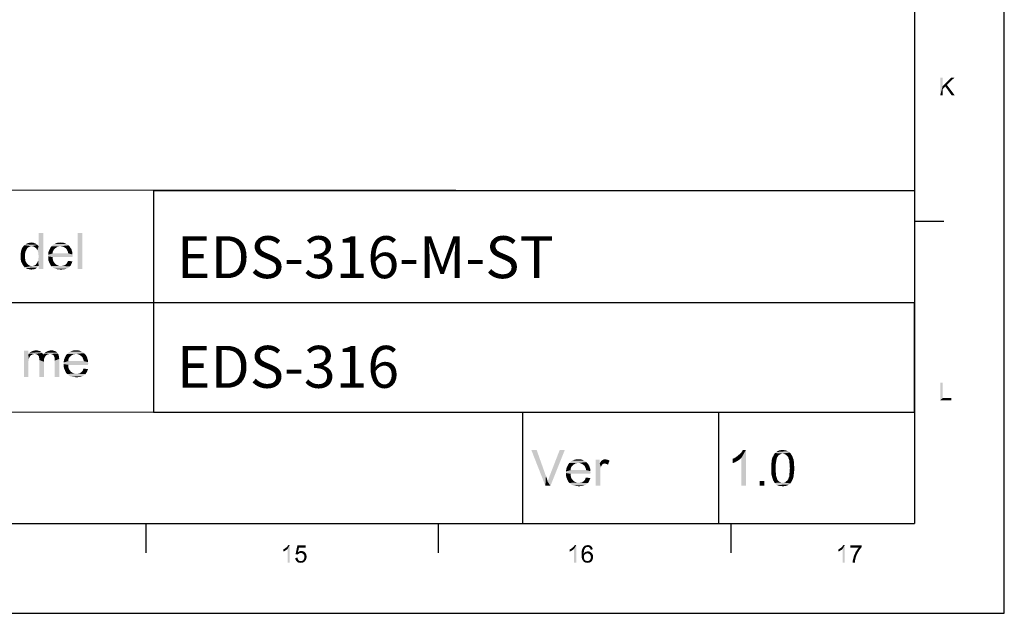
# Model space of a CAD drawing. Units: millimetres. Extents: x 0 to 830, y 0 to 594.
# Drawn here: x 666 to 830, y 14 to 113 of the extents above; entities that cross this region are included whole.
import ezdxf

# ---------------------------------------------------------------- set-up
doc = ezdxf.new("R2010")
doc.units = ezdxf.units.MM
doc.header["$LTSCALE"] = 46.255
doc.layers.get('0').update_dxf_attribs({"linetype": 'CONTINUOUS'})
doc.layers.add('DRW0001_DXF_FORMAT', color=7, linetype='CONTINUOUS')
doc.styles.add('TEXTSTYLE_1', font='gdt', dxfattribs={"width": 0.8})

msp = doc.modelspace()

# ---------------------------------------------------------------- linework, layer by layer
at = {"layer": 'DRW0001_DXF_FORMAT', "color": 7, "linetype": 'Continuous'}
for p, q in [((830, 14), (830, 594)), ((0, 14), (830, 14))]:
    msp.add_line(p, q, dxfattribs=at)
at = {"layer": 'DRW0001_DXF_FORMAT', "color": 1, "linetype": 'Continuous'}
for p, q in [((815, 579), (815, 29)), ((815.01, 84.51), (395.87, 84.81)), ((688, 84.58), (815, 84.58)), ((688, 84.58), (688, 65.88)), ((815, 84.58), (815, 65.88)), ((819.88, 79.4), (815, 79.4)), ((552.43, 65.88), (815.08, 65.88)), ((687.98, 65.88), (814.98, 65.88)), ((687.98, 65.88), (687.98, 47.58)), ((688, 65.88), (815, 65.88)), ((814.98, 65.88), (814.98, 47.58)), ((552.27, 47.66), (815, 47.58)), ((687.98, 47.58), (814.98, 47.58)), ((749.55, 47.58), (815, 47.58)), ((749.55, 47.58), (749.55, 28.98)), ((782.27, 47.58), (782.27, 28.98)), ((815, 47.58), (815, 28.98)), ((15, 29), (815, 29)), ((686.74, 24.12), (686.74, 29)), ((735.57, 24.12), (735.57, 29)), ((749.55, 28.98), (815, 28.98)), ((784.39, 24.12), (784.39, 29))]:
    msp.add_line(p, q, dxfattribs=at)
at = {"layer": 'DRW0001_DXF_FORMAT', "color": 7, "linetype": 'Continuous'}
for points in [[(819.7, 103.39), (819.7, 101.98), (819.31, 100.46)], [(819.7, 103.39), (819.31, 100.46), (819.31, 103.39)], [(819.7, 101.98), (819.7, 101.48), (819.31, 100.46)], [(821.65, 103.39), (820.42, 102.2), (819.7, 101.98)], [(821.65, 103.39), (819.7, 101.98), (821.09, 103.39)], [(820.15, 101.94), (819.7, 101.98), (820.42, 102.2)], [(819.7, 101.98), (820.15, 101.94), (819.7, 101.48)], [(821.22, 100.46), (820.15, 101.94), (820.42, 102.2)], [(821.22, 100.46), (820.42, 102.2), (821.72, 100.46)], [(819.31, 100.46), (819.7, 101.48), (819.7, 100.46)], [(668.59, 74.61), (668.81, 75.27), (669.56, 77.45)], [(668.72, 74.3), (668.59, 74.61), (669.56, 77.45)], [(668.76, 73.94), (668.72, 74.3), (669.56, 77.45)], [(668.72, 72.83), (668.76, 73.18), (669.56, 77.45)], [(668.81, 71.98), (668.72, 72.83), (669.56, 77.45)], [(668.81, 73.54), (668.76, 73.94), (669.56, 77.45)], [(668.76, 73.18), (668.81, 73.54), (669.56, 77.45)], [(669.56, 77.45), (668.81, 75.27), (668.81, 77.45)], [(668.81, 71.45), (668.81, 71.98), (669.56, 77.45)], [(668.81, 71.45), (669.56, 77.45), (669.56, 71.45)], [(676.1, 77.45), (675.34, 71.45), (675.34, 77.45)], [(675.34, 71.45), (676.1, 77.45), (676.1, 71.45)], [(668.28, 75.72), (666.63, 75.58), (666.85, 75.72)], [(666.63, 75.58), (668.28, 75.72), (668.59, 75.5)], [(668.14, 75.76), (666.85, 75.72), (667.08, 75.81)], [(666.85, 75.72), (668.14, 75.76), (668.28, 75.72)], [(667.79, 75.85), (667.96, 75.85), (667.08, 75.81)], [(667.79, 75.85), (667.08, 75.81), (667.34, 75.85)], [(667.08, 75.81), (667.96, 75.85), (668.14, 75.76)], [(667.34, 75.85), (667.61, 75.9), (667.79, 75.85)], [(673.43, 75.63), (671.25, 75.54), (671.43, 75.63)], [(671.25, 75.54), (673.43, 75.63), (673.61, 75.54)], [(673.25, 75.72), (671.43, 75.63), (671.61, 75.72)], [(671.43, 75.63), (673.25, 75.72), (673.43, 75.63)], [(673.08, 75.81), (671.61, 75.72), (671.83, 75.81)], [(671.61, 75.72), (673.08, 75.81), (673.25, 75.72)], [(672.68, 75.85), (672.9, 75.85), (671.83, 75.81)], [(672.23, 75.85), (672.68, 75.85), (671.83, 75.81)], [(672.23, 75.85), (671.83, 75.81), (672.01, 75.85)], [(671.83, 75.81), (672.9, 75.85), (673.08, 75.81)], [(672.23, 75.85), (672.45, 75.9), (672.68, 75.85)], [(666.54, 73.98), (665.79, 73.94), (665.83, 74.21)], [(665.79, 73.58), (665.79, 73.94), (666.54, 73.98)], [(665.79, 73.58), (666.54, 73.98), (666.54, 73.58)], [(666.59, 74.34), (665.83, 74.21), (665.88, 74.52)], [(665.83, 74.21), (666.59, 74.34), (666.54, 73.98)], [(666.72, 74.61), (665.88, 74.52), (665.96, 74.78)], [(665.88, 74.52), (666.72, 74.61), (666.59, 74.34)], [(666.99, 75.05), (666.85, 74.87), (665.96, 74.78)], [(666.99, 75.05), (665.96, 74.78), (666.1, 75.05)], [(665.96, 74.78), (666.85, 74.87), (666.72, 74.61)], [(667.39, 75.23), (667.21, 75.14), (666.1, 75.05)], [(667.39, 75.23), (666.1, 75.05), (666.23, 75.23)], [(666.1, 75.05), (667.21, 75.14), (666.99, 75.05)], [(667.65, 75.27), (666.23, 75.23), (666.41, 75.45)], [(666.23, 75.23), (667.65, 75.27), (667.39, 75.23)], [(668.59, 75.5), (666.41, 75.45), (666.63, 75.58)], [(667.65, 75.27), (666.41, 75.45), (668.59, 75.5)], [(667.65, 75.27), (668.59, 75.5), (668.81, 75.27)], [(668.81, 75.27), (667.88, 75.23), (667.65, 75.27)], [(668.1, 75.14), (667.88, 75.23), (668.81, 75.27)], [(668.28, 75.01), (668.1, 75.14), (668.81, 75.27)], [(668.45, 74.83), (668.28, 75.01), (668.81, 75.27)], [(668.59, 74.61), (668.45, 74.83), (668.81, 75.27)], [(671.16, 74.3), (670.41, 74.07), (670.45, 74.34)], [(670.41, 74.07), (671.16, 74.3), (671.16, 74.07)], [(673.74, 74.07), (674.45, 73.9), (670.41, 73.85)], [(671.16, 74.07), (673.74, 74.07), (670.41, 73.85)], [(671.16, 74.07), (670.41, 73.85), (670.41, 74.07)], [(671.25, 74.56), (670.45, 74.34), (670.54, 74.56)], [(670.45, 74.34), (671.25, 74.56), (671.16, 74.3)], [(671.39, 74.74), (670.54, 74.56), (670.63, 74.74)], [(670.54, 74.56), (671.39, 74.74), (671.25, 74.56)], [(671.56, 74.92), (670.63, 74.74), (670.72, 74.92)], [(670.63, 74.74), (671.56, 74.92), (671.39, 74.74)], [(671.74, 75.05), (670.72, 74.92), (670.81, 75.1)], [(670.72, 74.92), (671.74, 75.05), (671.56, 74.92)], [(672.45, 75.27), (672.19, 75.23), (670.81, 75.1)], [(672.45, 75.27), (670.81, 75.1), (670.94, 75.27)], [(672.19, 75.23), (671.96, 75.18), (670.81, 75.1)], [(670.81, 75.1), (671.96, 75.18), (671.74, 75.05)], [(673.79, 75.41), (670.94, 75.27), (671.12, 75.41)], [(672.45, 75.27), (670.94, 75.27), (673.79, 75.41)], [(673.61, 75.54), (671.12, 75.41), (671.25, 75.54)], [(671.12, 75.41), (673.61, 75.54), (673.79, 75.41)], [(672.45, 75.27), (673.79, 75.41), (673.92, 75.27)], [(673.92, 75.27), (672.72, 75.23), (672.45, 75.27)], [(672.99, 75.14), (672.72, 75.23), (673.92, 75.27)], [(672.99, 75.14), (673.92, 75.27), (674.05, 75.14)], [(674.05, 75.14), (673.21, 75.01), (672.99, 75.14)], [(673.21, 75.01), (674.05, 75.14), (674.14, 74.96)], [(674.14, 74.96), (673.43, 74.83), (673.21, 75.01)], [(673.43, 74.83), (674.14, 74.96), (674.28, 74.78)], [(674.28, 74.78), (673.52, 74.7), (673.43, 74.83)], [(673.52, 74.7), (674.28, 74.78), (674.32, 74.56)], [(674.32, 74.56), (673.61, 74.52), (673.52, 74.7)], [(673.61, 74.52), (674.32, 74.56), (674.41, 74.34)], [(674.41, 74.34), (673.7, 74.3), (673.61, 74.52)], [(673.7, 74.3), (674.41, 74.34), (674.45, 74.12)], [(674.45, 74.12), (673.74, 74.07), (673.7, 74.3)], [(673.74, 74.07), (674.45, 74.12), (674.45, 73.9)], [(666.54, 73.58), (665.79, 73.27), (665.79, 73.58)], [(665.79, 73.27), (666.54, 73.58), (666.54, 73.23)], [(666.54, 73.23), (665.83, 72.96), (665.79, 73.27)], [(665.83, 72.96), (666.54, 73.23), (666.59, 72.87)], [(666.59, 72.87), (665.88, 72.7), (665.83, 72.96)], [(665.88, 72.7), (666.59, 72.87), (666.72, 72.61)], [(666.72, 72.61), (666.01, 72.43), (665.88, 72.7)], [(666.01, 72.43), (666.72, 72.61), (666.85, 72.38)], [(666.85, 72.38), (666.14, 72.16), (666.01, 72.43)], [(666.85, 72.38), (667.03, 72.21), (666.14, 72.16)], [(668.81, 71.98), (668.28, 72.16), (668.45, 72.34)], [(668.81, 71.98), (668.45, 72.34), (668.59, 72.56)], [(668.81, 71.98), (668.59, 72.56), (668.72, 72.83)], [(670.41, 73.85), (674.45, 73.9), (674.5, 73.63)], [(674.5, 73.63), (670.41, 73.58), (670.41, 73.85)], [(670.41, 73.58), (674.5, 73.63), (674.45, 73.54)], [(670.41, 73.58), (674.45, 73.54), (671.16, 73.45)], [(671.16, 73.45), (670.41, 73.32), (670.41, 73.58)], [(670.41, 73.32), (671.16, 73.45), (671.16, 73.1)], [(671.16, 73.1), (670.41, 73.05), (670.41, 73.32)], [(670.45, 72.83), (670.41, 73.05), (671.16, 73.1)], [(670.45, 72.83), (671.16, 73.1), (671.25, 72.78)], [(671.25, 72.78), (670.54, 72.65), (670.45, 72.83)], [(670.54, 72.65), (671.25, 72.78), (671.39, 72.56)], [(671.39, 72.56), (670.63, 72.43), (670.54, 72.65)], [(670.63, 72.43), (671.39, 72.56), (671.56, 72.34)], [(671.56, 72.34), (670.72, 72.25), (670.63, 72.43)], [(670.72, 72.25), (671.56, 72.34), (671.79, 72.16)], [(671.16, 73.45), (674.45, 73.54), (674.45, 73.45)], [(673.25, 72.16), (673.39, 72.3), (674.32, 72.43)], [(673.25, 72.16), (674.32, 72.43), (674.19, 72.12)], [(674.32, 72.43), (673.39, 72.3), (673.52, 72.43)], [(673.52, 72.43), (673.61, 72.61), (674.45, 72.74)], [(673.52, 72.43), (674.45, 72.74), (674.32, 72.43)], [(674.45, 72.74), (673.61, 72.61), (673.7, 72.83)], [(666.14, 72.16), (667.03, 72.21), (667.25, 72.07)], [(667.25, 72.07), (666.28, 71.98), (666.14, 72.16)], [(666.28, 71.98), (667.25, 72.07), (667.43, 71.98)], [(667.43, 71.98), (666.45, 71.76), (666.28, 71.98)], [(668.81, 71.98), (668.68, 71.85), (666.45, 71.76)], [(667.88, 71.98), (668.81, 71.98), (666.45, 71.76)], [(667.65, 71.98), (667.88, 71.98), (666.45, 71.76)], [(667.43, 71.98), (667.65, 71.98), (666.45, 71.76)], [(666.45, 71.76), (668.68, 71.85), (668.54, 71.72)], [(668.54, 71.72), (666.68, 71.63), (666.45, 71.76)], [(666.68, 71.63), (668.54, 71.72), (668.41, 71.58)], [(668.41, 71.58), (666.9, 71.5), (666.68, 71.63)], [(666.9, 71.5), (668.41, 71.58), (668.28, 71.5)], [(668.28, 71.5), (667.12, 71.45), (666.9, 71.5)], [(667.12, 71.45), (668.28, 71.5), (668.14, 71.45)], [(668.14, 71.45), (667.34, 71.41), (667.12, 71.45)], [(667.79, 71.41), (667.34, 71.41), (668.14, 71.45)], [(667.79, 71.41), (667.61, 71.36), (667.34, 71.41)], [(667.79, 71.41), (668.14, 71.45), (667.96, 71.41)], [(668.81, 71.98), (667.88, 71.98), (668.1, 72.07)], [(668.81, 71.98), (668.1, 72.07), (668.28, 72.16)], [(671.79, 72.16), (670.81, 72.07), (670.72, 72.25)], [(670.81, 72.07), (671.79, 72.16), (672.01, 72.07)], [(672.01, 72.07), (670.94, 71.94), (670.81, 72.07)], [(672.01, 72.07), (672.23, 71.98), (670.94, 71.94)], [(672.5, 71.98), (672.72, 71.98), (670.94, 71.94)], [(672.23, 71.98), (672.5, 71.98), (670.94, 71.94)], [(674.01, 71.9), (670.94, 71.94), (672.72, 71.98)], [(674.01, 71.9), (671.12, 71.81), (670.94, 71.94)], [(671.12, 71.81), (674.01, 71.9), (673.79, 71.72)], [(673.79, 71.72), (671.25, 71.67), (671.12, 71.81)], [(671.43, 71.58), (671.25, 71.67), (673.79, 71.72)], [(671.43, 71.58), (673.79, 71.72), (673.52, 71.54)], [(673.52, 71.54), (671.61, 71.5), (671.43, 71.58)], [(671.83, 71.45), (671.61, 71.5), (673.52, 71.54)], [(671.83, 71.45), (673.52, 71.54), (673.21, 71.45)], [(673.21, 71.45), (672.05, 71.41), (671.83, 71.45)], [(672.28, 71.41), (672.05, 71.41), (673.21, 71.45)], [(672.28, 71.41), (673.21, 71.45), (672.85, 71.41)], [(672.85, 71.41), (672.5, 71.36), (672.28, 71.41)], [(672.72, 71.98), (672.9, 72.03), (674.19, 72.12)], [(672.72, 71.98), (674.19, 72.12), (674.01, 71.9)], [(672.9, 72.03), (673.08, 72.07), (674.19, 72.12)], [(674.19, 72.12), (673.08, 72.07), (673.25, 72.16)], [(667.09, 57.82), (667.09, 57.2), (666.34, 53.47)], [(667.09, 57.82), (666.34, 53.47), (666.34, 57.82)], [(669.27, 57.6), (667.32, 57.47), (667.45, 57.6)], [(667.32, 57.47), (669.27, 57.6), (669.4, 57.47)], [(669.14, 57.69), (667.45, 57.6), (667.63, 57.69)], [(667.45, 57.6), (669.14, 57.69), (669.27, 57.6)], [(668.96, 57.78), (667.63, 57.69), (667.8, 57.78)], [(667.63, 57.69), (668.96, 57.78), (669.14, 57.69)], [(668.78, 57.82), (667.8, 57.78), (667.98, 57.82)], [(667.8, 57.78), (668.78, 57.82), (668.96, 57.78)], [(668.6, 57.87), (667.98, 57.82), (668.16, 57.87)], [(667.98, 57.82), (668.6, 57.87), (668.78, 57.82)], [(668.16, 57.87), (668.38, 57.91), (668.6, 57.87)], [(671.89, 57.51), (669.85, 57.47), (669.98, 57.6)], [(671.72, 57.69), (669.98, 57.6), (670.16, 57.69)], [(669.98, 57.6), (671.72, 57.69), (671.89, 57.51)], [(671.49, 57.78), (670.16, 57.69), (670.34, 57.78)], [(670.16, 57.69), (671.49, 57.78), (671.72, 57.69)], [(670.34, 57.78), (670.52, 57.82), (671.18, 57.87)], [(670.34, 57.78), (671.18, 57.87), (671.49, 57.78)], [(671.18, 57.87), (670.52, 57.82), (670.69, 57.87)], [(670.69, 57.87), (670.92, 57.91), (671.18, 57.87)], [(676.2, 57.56), (673.72, 57.42), (673.85, 57.56)], [(673.72, 57.42), (676.2, 57.56), (676.38, 57.42)], [(676.03, 57.65), (673.85, 57.56), (674.03, 57.65)], [(673.85, 57.56), (676.03, 57.65), (676.2, 57.56)], [(675.85, 57.74), (674.03, 57.65), (674.2, 57.74)], [(674.03, 57.65), (675.85, 57.74), (676.03, 57.65)], [(675.67, 57.82), (674.2, 57.74), (674.43, 57.82)], [(674.2, 57.74), (675.67, 57.82), (675.85, 57.74)], [(675.27, 57.87), (675.49, 57.87), (674.43, 57.82)], [(674.83, 57.87), (675.27, 57.87), (674.43, 57.82)], [(674.83, 57.87), (674.43, 57.82), (674.6, 57.87)], [(674.43, 57.82), (675.49, 57.87), (675.67, 57.82)], [(674.83, 57.87), (675.05, 57.91), (675.27, 57.87)], [(667.09, 57.2), (667.14, 56.45), (666.34, 53.47)], [(667.14, 56.45), (667.14, 56.22), (666.34, 53.47)], [(667.14, 56.22), (667.09, 56), (666.34, 53.47)], [(667.09, 56), (667.09, 55.69), (666.34, 53.47)], [(668.16, 57.29), (667.09, 57.2), (667.18, 57.34)], [(668.16, 57.29), (667.85, 57.25), (667.09, 57.2)], [(667.09, 57.2), (667.85, 57.25), (667.72, 57.16)], [(667.09, 57.2), (667.72, 57.16), (667.58, 57.11)], [(667.09, 57.2), (667.58, 57.11), (667.45, 57.02)], [(667.09, 57.2), (667.45, 57.02), (667.36, 56.89)], [(667.09, 57.2), (667.36, 56.89), (667.27, 56.76)], [(667.09, 57.2), (667.27, 56.76), (667.14, 56.45)], [(667.27, 56.76), (667.23, 56.62), (667.14, 56.45)], [(669.4, 57.47), (667.18, 57.34), (667.32, 57.47)], [(668.16, 57.29), (667.18, 57.34), (669.4, 57.47)], [(667.85, 57.25), (668.16, 57.29), (667.98, 57.25)], [(668.16, 57.29), (669.4, 57.47), (669.49, 57.29)], [(669.49, 57.29), (668.34, 57.25), (668.16, 57.29)], [(668.52, 57.2), (668.34, 57.25), (669.49, 57.29)], [(668.52, 57.2), (669.49, 57.29), (669.54, 57.16)], [(669.54, 57.16), (668.65, 57.11), (668.52, 57.2)], [(670.12, 57.11), (668.65, 57.11), (669.54, 57.16)], [(670.12, 57.11), (668.74, 57.02), (668.65, 57.11)], [(668.74, 57.02), (670.12, 57.11), (669.98, 56.98)], [(669.98, 56.98), (668.83, 56.89), (668.74, 57.02)], [(668.83, 56.89), (669.98, 56.98), (669.85, 56.8)], [(669.85, 56.8), (668.87, 56.71), (668.83, 56.89)], [(668.87, 56.71), (669.85, 56.8), (669.76, 56.58)], [(669.76, 56.58), (668.92, 56.54), (668.87, 56.71)], [(668.92, 56.54), (669.76, 56.58), (669.67, 56.31)], [(669.67, 56.31), (668.92, 56.27), (668.92, 56.54)], [(668.92, 56.27), (669.67, 56.31), (669.67, 56)], [(669.67, 56), (668.92, 53.47), (668.92, 56.27)], [(668.92, 53.47), (669.67, 56), (669.67, 53.47)], [(670.74, 57.29), (669.54, 57.16), (669.67, 57.34)], [(670.74, 57.29), (670.52, 57.25), (669.54, 57.16)], [(670.52, 57.25), (670.29, 57.2), (669.54, 57.16)], [(669.54, 57.16), (670.29, 57.2), (670.12, 57.11)], [(669.67, 57.34), (669.85, 57.47), (671.89, 57.51)], [(669.67, 57.34), (671.89, 57.51), (672.03, 57.34)], [(669.67, 57.34), (672.03, 57.34), (670.74, 57.29)], [(670.96, 57.25), (670.74, 57.29), (672.03, 57.34)], [(671.14, 57.16), (670.96, 57.25), (672.03, 57.34)], [(671.14, 57.16), (672.03, 57.34), (672.16, 57.07)], [(672.16, 57.07), (671.32, 57.02), (671.14, 57.16)], [(671.4, 56.85), (671.32, 57.02), (672.16, 57.07)], [(671.4, 56.85), (672.16, 57.07), (672.2, 56.76)], [(672.2, 56.76), (671.45, 56.71), (671.4, 56.85)], [(671.49, 56.58), (671.45, 56.71), (672.2, 56.76)], [(671.49, 56.58), (672.2, 56.76), (672.25, 56.45)], [(672.25, 56.45), (671.49, 56.4), (671.49, 56.58)], [(671.49, 56.18), (671.49, 56.4), (672.25, 56.45)], [(671.49, 53.47), (671.49, 56.18), (672.25, 56.45)], [(671.49, 53.47), (672.25, 56.45), (672.25, 53.47)], [(673.76, 56.31), (673, 56.09), (673.05, 56.36)], [(673, 56.09), (673.76, 56.31), (673.76, 56.09)], [(676.34, 56.09), (677.05, 55.91), (673, 55.87)], [(673.76, 56.09), (676.34, 56.09), (673, 55.87)], [(673.76, 56.09), (673, 55.87), (673, 56.09)], [(673, 55.87), (677.05, 55.91), (677.09, 55.65)], [(673.85, 56.58), (673.05, 56.36), (673.14, 56.58)], [(673.05, 56.36), (673.85, 56.58), (673.76, 56.31)], [(673.98, 56.76), (673.14, 56.58), (673.23, 56.76)], [(673.14, 56.58), (673.98, 56.76), (673.85, 56.58)], [(674.16, 56.94), (673.23, 56.76), (673.32, 56.94)], [(673.23, 56.76), (674.16, 56.94), (673.98, 56.76)], [(674.34, 57.07), (673.32, 56.94), (673.4, 57.11)], [(673.32, 56.94), (674.34, 57.07), (674.16, 56.94)], [(675.05, 57.29), (674.78, 57.25), (673.4, 57.11)], [(675.05, 57.29), (673.4, 57.11), (673.54, 57.29)], [(674.78, 57.25), (674.56, 57.2), (673.4, 57.11)], [(673.4, 57.11), (674.56, 57.2), (674.34, 57.07)], [(676.38, 57.42), (673.54, 57.29), (673.72, 57.42)], [(675.05, 57.29), (673.54, 57.29), (676.38, 57.42)], [(675.05, 57.29), (676.38, 57.42), (676.52, 57.29)], [(676.52, 57.29), (675.32, 57.25), (675.05, 57.29)], [(675.58, 57.16), (675.32, 57.25), (676.52, 57.29)], [(675.58, 57.16), (676.52, 57.29), (676.65, 57.16)], [(676.65, 57.16), (675.8, 57.02), (675.58, 57.16)], [(675.8, 57.02), (676.65, 57.16), (676.74, 56.98)], [(676.74, 56.98), (676.03, 56.85), (675.8, 57.02)], [(676.03, 56.85), (676.74, 56.98), (676.87, 56.8)], [(676.87, 56.8), (676.12, 56.71), (676.03, 56.85)], [(676.12, 56.71), (676.87, 56.8), (676.92, 56.58)], [(676.92, 56.58), (676.2, 56.54), (676.12, 56.71)], [(676.2, 56.54), (676.92, 56.58), (677, 56.36)], [(677, 56.36), (676.29, 56.31), (676.2, 56.54)], [(676.29, 56.31), (677, 56.36), (677.05, 56.14)], [(677.05, 56.14), (676.34, 56.09), (676.29, 56.31)], [(676.34, 56.09), (677.05, 56.14), (677.05, 55.91)], [(666.34, 53.47), (667.09, 55.69), (667.09, 53.47)], [(677.09, 55.65), (673, 55.6), (673, 55.87)], [(673, 55.6), (677.09, 55.65), (677.05, 55.56)], [(673, 55.6), (677.05, 55.56), (673.76, 55.47)], [(673.76, 55.47), (673, 55.34), (673, 55.6)], [(673, 55.34), (673.76, 55.47), (673.76, 55.11)], [(673.76, 55.11), (673, 55.07), (673, 55.34)], [(673.05, 54.85), (673, 55.07), (673.76, 55.11)], [(673.05, 54.85), (673.76, 55.11), (673.85, 54.8)], [(673.85, 54.8), (673.14, 54.67), (673.05, 54.85)], [(673.14, 54.67), (673.85, 54.8), (673.98, 54.58)], [(673.98, 54.58), (673.23, 54.45), (673.14, 54.67)], [(673.23, 54.45), (673.98, 54.58), (674.16, 54.36)], [(674.16, 54.36), (673.32, 54.27), (673.23, 54.45)], [(673.32, 54.27), (674.16, 54.36), (674.38, 54.18)], [(674.38, 54.18), (673.4, 54.09), (673.32, 54.27)], [(673.76, 55.47), (677.05, 55.56), (677.05, 55.47)], [(675.85, 54.18), (675.98, 54.31), (676.92, 54.45)], [(675.85, 54.18), (676.92, 54.45), (676.78, 54.14)], [(676.92, 54.45), (675.98, 54.31), (676.12, 54.45)], [(676.12, 54.45), (676.2, 54.62), (677.05, 54.76)], [(676.12, 54.45), (677.05, 54.76), (676.92, 54.45)], [(677.05, 54.76), (676.2, 54.62), (676.29, 54.85)], [(673.4, 54.09), (674.38, 54.18), (674.6, 54.09)], [(674.6, 54.09), (673.54, 53.96), (673.4, 54.09)], [(674.6, 54.09), (674.83, 54), (673.54, 53.96)], [(675.09, 54), (675.32, 54), (673.54, 53.96)], [(674.83, 54), (675.09, 54), (673.54, 53.96)], [(676.6, 53.91), (673.54, 53.96), (675.32, 54)], [(676.6, 53.91), (673.72, 53.82), (673.54, 53.96)], [(673.72, 53.82), (676.6, 53.91), (676.38, 53.74)], [(676.38, 53.74), (673.85, 53.69), (673.72, 53.82)], [(674.03, 53.6), (673.85, 53.69), (676.38, 53.74)], [(674.03, 53.6), (676.38, 53.74), (676.12, 53.56)], [(676.12, 53.56), (674.2, 53.51), (674.03, 53.6)], [(674.43, 53.47), (674.2, 53.51), (676.12, 53.56)], [(674.43, 53.47), (676.12, 53.56), (675.8, 53.47)], [(675.8, 53.47), (674.65, 53.42), (674.43, 53.47)], [(674.87, 53.42), (674.65, 53.42), (675.8, 53.47)], [(674.87, 53.42), (675.8, 53.47), (675.45, 53.42)], [(675.45, 53.42), (675.09, 53.38), (674.87, 53.42)], [(675.32, 54), (675.49, 54.05), (676.78, 54.14)], [(675.32, 54), (676.78, 54.14), (676.6, 53.91)], [(675.49, 54.05), (675.67, 54.09), (676.78, 54.14)], [(676.78, 54.14), (675.67, 54.09), (675.85, 54.18)], [(819.7, 52.5), (819.7, 49.91), (819.31, 49.57)], [(819.7, 52.5), (819.31, 49.57), (819.31, 52.5)], [(819.7, 49.91), (821.15, 49.91), (819.31, 49.57)], [(819.31, 49.57), (821.15, 49.91), (821.15, 49.57)], [(751.93, 41.28), (753.39, 35.28), (751.04, 41.28)], [(751.93, 41.28), (753.48, 36.92), (753.39, 35.28)], [(753.79, 35.95), (753.93, 36.44), (756.64, 41.28)], [(753.79, 35.95), (756.64, 41.28), (754.24, 35.28)], [(753.93, 36.44), (754.1, 36.92), (756.64, 41.28)], [(756.64, 41.28), (754.1, 36.92), (755.79, 41.28)], [(785.23, 40.08), (785.45, 40.26), (786.87, 41.28)], [(786.12, 39.95), (785.23, 40.08), (786.87, 41.28)], [(785.45, 40.26), (785.72, 40.48), (786.87, 41.28)], [(785.72, 40.48), (785.94, 40.66), (786.87, 41.28)], [(785.94, 40.66), (786.12, 40.88), (786.87, 41.28)], [(786.12, 40.88), (786.25, 41.06), (786.87, 41.28)], [(786.12, 35.28), (786.12, 39.95), (786.87, 41.28)], [(786.12, 35.28), (786.87, 41.28), (786.87, 35.28)], [(786.87, 41.28), (786.25, 41.06), (786.38, 41.28)], [(793.45, 41.19), (793.67, 41.15), (792.16, 41.06)], [(793.45, 41.19), (792.16, 41.06), (792.43, 41.19)], [(792.16, 41.06), (793.67, 41.15), (793.85, 41.06)], [(793.23, 41.24), (792.43, 41.19), (792.7, 41.24)], [(792.43, 41.19), (793.23, 41.24), (793.45, 41.19)], [(792.7, 41.24), (793.01, 41.28), (793.23, 41.24)], [(759.88, 39.46), (757.7, 39.37), (757.88, 39.46)], [(757.7, 39.37), (759.88, 39.46), (760.06, 39.37)], [(759.7, 39.55), (757.88, 39.46), (758.06, 39.55)], [(757.88, 39.46), (759.7, 39.55), (759.88, 39.46)], [(759.53, 39.64), (758.06, 39.55), (758.28, 39.64)], [(758.06, 39.55), (759.53, 39.64), (759.7, 39.55)], [(759.13, 39.68), (759.35, 39.68), (758.28, 39.64)], [(758.68, 39.68), (759.13, 39.68), (758.28, 39.64)], [(758.68, 39.68), (758.28, 39.64), (758.46, 39.68)], [(758.28, 39.64), (759.35, 39.68), (759.53, 39.64)], [(758.68, 39.68), (758.9, 39.72), (759.13, 39.68)], [(762.46, 39.64), (762.46, 39.01), (761.79, 35.28)], [(762.46, 39.64), (761.79, 35.28), (761.79, 39.64)], [(762.46, 39.01), (762.55, 39.19), (764.1, 39.5)], [(763.3, 39.01), (762.46, 39.01), (764.1, 39.5)], [(762.55, 39.19), (762.68, 39.37), (764.1, 39.5)], [(762.68, 39.37), (762.77, 39.46), (764.1, 39.5)], [(764.1, 39.5), (762.77, 39.46), (762.9, 39.55)], [(763.53, 39.68), (763.7, 39.64), (762.9, 39.55)], [(763.53, 39.68), (762.9, 39.55), (763.13, 39.68)], [(763.7, 39.64), (763.88, 39.59), (762.9, 39.55)], [(762.9, 39.55), (763.88, 39.59), (764.1, 39.5)], [(763.13, 39.68), (763.35, 39.72), (763.53, 39.68)], [(763.44, 38.97), (763.3, 39.01), (764.1, 39.5)], [(763.57, 38.92), (763.44, 38.97), (764.1, 39.5)], [(763.7, 38.88), (763.57, 38.92), (764.1, 39.5)], [(763.7, 38.88), (764.1, 39.5), (763.84, 38.79)], [(784.65, 39.77), (784.92, 39.9), (786.12, 39.95)], [(784.65, 39.77), (786.12, 39.95), (785.81, 39.68)], [(785.81, 39.68), (784.65, 39.06), (784.65, 39.77)], [(785.81, 39.68), (785.41, 39.41), (784.65, 39.06)], [(786.12, 39.95), (784.92, 39.9), (785.23, 40.08)], [(791.94, 39.46), (791.14, 39.19), (791.18, 39.59)], [(791.14, 39.19), (791.94, 39.46), (791.9, 39.19)], [(792.03, 39.9), (791.18, 39.59), (791.27, 39.95)], [(792.03, 39.9), (791.98, 39.68), (791.18, 39.59)], [(791.18, 39.59), (791.98, 39.68), (791.94, 39.46)], [(792.21, 40.21), (792.12, 40.08), (791.27, 39.95)], [(792.21, 40.21), (791.27, 39.95), (791.41, 40.21)], [(791.27, 39.95), (792.12, 40.08), (792.03, 39.9)], [(792.34, 40.39), (791.41, 40.21), (791.54, 40.48)], [(791.41, 40.21), (792.34, 40.39), (792.21, 40.21)], [(793.01, 40.66), (791.54, 40.48), (791.72, 40.75)], [(793.01, 40.66), (792.74, 40.61), (791.54, 40.48)], [(792.74, 40.61), (792.56, 40.52), (791.54, 40.48)], [(791.54, 40.48), (792.56, 40.52), (792.34, 40.39)], [(794.21, 40.84), (791.72, 40.75), (791.94, 40.92)], [(793.01, 40.66), (791.72, 40.75), (794.21, 40.84)], [(793.85, 41.06), (794.03, 40.97), (791.94, 40.92)], [(793.85, 41.06), (791.94, 40.92), (792.16, 41.06)], [(791.94, 40.92), (794.03, 40.97), (794.21, 40.84)], [(793.01, 40.66), (794.21, 40.84), (794.34, 40.66)], [(794.34, 40.66), (793.23, 40.61), (793.01, 40.66)], [(793.45, 40.52), (793.23, 40.61), (794.34, 40.66)], [(793.45, 40.52), (794.34, 40.66), (794.43, 40.52)], [(794.43, 40.52), (793.67, 40.35), (793.45, 40.52)], [(793.67, 40.35), (794.43, 40.52), (794.56, 40.3)], [(794.56, 40.3), (793.85, 40.17), (793.67, 40.35)], [(793.85, 40.17), (794.56, 40.3), (794.65, 40.12)], [(794.65, 40.12), (793.94, 40.04), (793.85, 40.17)], [(793.98, 39.86), (793.94, 40.04), (794.65, 40.12)], [(793.98, 39.86), (794.65, 40.12), (794.74, 39.86)], [(794.74, 39.86), (794.07, 39.64), (793.98, 39.86)], [(794.07, 39.64), (794.74, 39.86), (794.83, 39.64)], [(794.83, 39.64), (794.12, 39.41), (794.07, 39.64)], [(794.12, 39.41), (794.83, 39.64), (794.87, 39.32)], [(757.62, 38.12), (756.86, 37.9), (756.9, 38.17)], [(756.86, 37.9), (757.62, 38.12), (757.62, 37.9)], [(760.19, 37.9), (760.9, 37.72), (756.86, 37.68)], [(757.62, 37.9), (760.19, 37.9), (756.86, 37.68)], [(757.62, 37.9), (756.86, 37.68), (756.86, 37.9)], [(757.7, 38.39), (756.9, 38.17), (756.99, 38.39)], [(756.9, 38.17), (757.7, 38.39), (757.62, 38.12)], [(757.84, 38.57), (756.99, 38.39), (757.08, 38.57)], [(756.99, 38.39), (757.84, 38.57), (757.7, 38.39)], [(758.02, 38.75), (757.08, 38.57), (757.17, 38.75)], [(757.08, 38.57), (758.02, 38.75), (757.84, 38.57)], [(758.19, 38.88), (757.17, 38.75), (757.26, 38.92)], [(757.17, 38.75), (758.19, 38.88), (758.02, 38.75)], [(758.9, 39.1), (758.64, 39.06), (757.26, 38.92)], [(758.9, 39.1), (757.26, 38.92), (757.39, 39.1)], [(758.64, 39.06), (758.42, 39.01), (757.26, 38.92)], [(757.26, 38.92), (758.42, 39.01), (758.19, 38.88)], [(760.24, 39.24), (757.39, 39.1), (757.57, 39.24)], [(758.9, 39.1), (757.39, 39.1), (760.24, 39.24)], [(760.06, 39.37), (757.57, 39.24), (757.7, 39.37)], [(757.57, 39.24), (760.06, 39.37), (760.24, 39.24)], [(758.9, 39.1), (760.24, 39.24), (760.37, 39.1)], [(760.37, 39.1), (759.17, 39.06), (758.9, 39.1)], [(759.44, 38.97), (759.17, 39.06), (760.37, 39.1)], [(759.44, 38.97), (760.37, 39.1), (760.5, 38.97)], [(760.5, 38.97), (759.66, 38.84), (759.44, 38.97)], [(759.66, 38.84), (760.5, 38.97), (760.59, 38.79)], [(760.59, 38.79), (759.88, 38.66), (759.66, 38.84)], [(759.88, 38.66), (760.59, 38.79), (760.73, 38.61)], [(760.73, 38.61), (759.97, 38.52), (759.88, 38.66)], [(759.97, 38.52), (760.73, 38.61), (760.77, 38.39)], [(760.77, 38.39), (760.06, 38.35), (759.97, 38.52)], [(760.06, 38.35), (760.77, 38.39), (760.86, 38.17)], [(760.86, 38.17), (760.15, 38.12), (760.06, 38.35)], [(760.15, 38.12), (760.86, 38.17), (760.9, 37.95)], [(760.9, 37.95), (760.19, 37.9), (760.15, 38.12)], [(760.19, 37.9), (760.9, 37.95), (760.9, 37.72)], [(762.46, 39.01), (762.64, 38.44), (761.79, 35.28)], [(762.64, 38.44), (762.55, 38.04), (761.79, 35.28)], [(762.55, 38.04), (762.55, 37.55), (761.79, 35.28)], [(762.46, 39.01), (763.3, 39.01), (763.08, 38.97)], [(762.46, 39.01), (763.08, 38.97), (762.9, 38.84)], [(762.46, 39.01), (762.9, 38.84), (762.77, 38.66)], [(762.46, 39.01), (762.77, 38.66), (762.64, 38.44)], [(785.41, 39.41), (785.01, 39.19), (784.65, 39.06)], [(791.9, 39.19), (791.85, 38.88), (791.1, 38.7)], [(791.9, 39.19), (791.1, 38.7), (791.14, 39.19)], [(791.1, 38.7), (791.85, 38.88), (791.85, 38.57)], [(791.85, 38.57), (791.1, 38.21), (791.1, 38.7)], [(791.1, 38.21), (791.85, 38.57), (791.85, 38.21)], [(791.85, 38.21), (791.85, 37.86), (791.1, 37.81)], [(791.85, 38.21), (791.1, 37.81), (791.1, 38.21)], [(791.1, 37.81), (791.85, 37.86), (791.85, 37.55)], [(791.85, 37.55), (791.1, 37.41), (791.1, 37.81)], [(794.87, 39.32), (794.12, 39.19), (794.12, 39.41)], [(794.12, 39.19), (794.87, 39.32), (794.92, 39.01)], [(794.92, 39.01), (794.16, 38.88), (794.12, 39.19)], [(794.16, 38.88), (794.92, 39.01), (794.92, 38.61)], [(794.92, 38.61), (794.16, 38.57), (794.16, 38.88)], [(794.21, 38.21), (794.16, 38.57), (794.92, 38.61)], [(794.96, 38.21), (794.16, 37.86), (794.21, 38.21)], [(794.16, 37.86), (794.96, 38.21), (794.92, 37.72)], [(794.92, 37.72), (794.16, 37.55), (794.16, 37.86)], [(794.21, 38.21), (794.92, 38.61), (794.96, 38.21)], [(753.48, 36.92), (753.66, 36.44), (753.39, 35.28)], [(753.66, 36.44), (753.79, 35.95), (753.39, 35.28)], [(756.86, 37.68), (760.9, 37.72), (760.95, 37.46)], [(760.95, 37.46), (756.86, 37.41), (756.86, 37.68)], [(756.86, 37.41), (760.95, 37.46), (760.9, 37.37)], [(756.86, 37.41), (760.9, 37.37), (757.62, 37.28)], [(757.62, 37.28), (756.86, 37.15), (756.86, 37.41)], [(756.86, 37.15), (757.62, 37.28), (757.62, 36.92)], [(757.62, 36.92), (756.86, 36.88), (756.86, 37.15)], [(756.9, 36.66), (756.86, 36.88), (757.62, 36.92)], [(756.9, 36.66), (757.62, 36.92), (757.7, 36.61)], [(757.7, 36.61), (756.99, 36.48), (756.9, 36.66)], [(756.99, 36.48), (757.7, 36.61), (757.84, 36.39)], [(757.84, 36.39), (757.08, 36.26), (756.99, 36.48)], [(757.08, 36.26), (757.84, 36.39), (758.02, 36.17)], [(758.02, 36.17), (757.17, 36.08), (757.08, 36.26)], [(757.17, 36.08), (758.02, 36.17), (758.24, 35.99)], [(757.62, 37.28), (760.9, 37.37), (760.9, 37.28)], [(759.7, 35.99), (759.84, 36.12), (760.77, 36.26)], [(759.7, 35.99), (760.77, 36.26), (760.64, 35.95)], [(760.77, 36.26), (759.84, 36.12), (759.97, 36.26)], [(759.97, 36.26), (760.06, 36.44), (760.9, 36.57)], [(759.97, 36.26), (760.9, 36.57), (760.77, 36.26)], [(760.9, 36.57), (760.06, 36.44), (760.15, 36.66)], [(761.79, 35.28), (762.55, 37.55), (762.55, 35.28)], [(791.1, 37.41), (791.85, 37.55), (791.9, 37.24)], [(791.9, 37.24), (791.14, 37.1), (791.1, 37.41)], [(791.14, 37.1), (791.9, 37.24), (791.9, 36.97)], [(791.9, 36.97), (791.23, 36.75), (791.14, 37.1)], [(791.23, 36.75), (791.9, 36.97), (791.98, 36.75)], [(791.98, 36.75), (791.32, 36.48), (791.23, 36.75)], [(791.98, 36.75), (792.03, 36.57), (791.32, 36.48)], [(791.32, 36.48), (792.03, 36.57), (792.07, 36.39)], [(792.07, 36.39), (791.41, 36.21), (791.32, 36.48)], [(792.07, 36.39), (792.16, 36.26), (791.41, 36.21)], [(791.41, 36.21), (792.16, 36.26), (792.34, 36.04)], [(792.34, 36.04), (791.54, 35.99), (791.41, 36.21)], [(794.61, 36.21), (793.67, 36.08), (793.85, 36.26)], [(793.67, 36.08), (794.61, 36.21), (794.47, 35.95)], [(793.85, 36.26), (793.94, 36.39), (794.74, 36.52)], [(793.85, 36.26), (794.74, 36.52), (794.61, 36.21)], [(794.74, 36.52), (793.94, 36.39), (793.98, 36.57)], [(793.98, 36.57), (794.07, 36.75), (794.83, 36.88)], [(793.98, 36.57), (794.83, 36.88), (794.74, 36.52)], [(794.83, 36.88), (794.07, 36.75), (794.12, 36.97)], [(794.87, 37.28), (794.12, 37.24), (794.16, 37.55)], [(794.12, 36.97), (794.12, 37.24), (794.87, 37.28)], [(794.12, 36.97), (794.87, 37.28), (794.83, 36.88)], [(794.16, 37.55), (794.92, 37.72), (794.87, 37.28)], [(754.24, 35.28), (753.39, 35.28), (753.79, 35.95)], [(758.24, 35.99), (757.26, 35.9), (757.17, 36.08)], [(757.26, 35.9), (758.24, 35.99), (758.46, 35.9)], [(758.46, 35.9), (757.39, 35.77), (757.26, 35.9)], [(758.46, 35.9), (758.68, 35.81), (757.39, 35.77)], [(758.95, 35.81), (759.17, 35.81), (757.39, 35.77)], [(758.68, 35.81), (758.95, 35.81), (757.39, 35.77)], [(760.46, 35.72), (757.39, 35.77), (759.17, 35.81)], [(760.46, 35.72), (757.57, 35.64), (757.39, 35.77)], [(757.57, 35.64), (760.46, 35.72), (760.24, 35.55)], [(760.24, 35.55), (757.7, 35.5), (757.57, 35.64)], [(757.88, 35.41), (757.7, 35.5), (760.24, 35.55)], [(757.88, 35.41), (760.24, 35.55), (759.97, 35.37)], [(759.97, 35.37), (758.06, 35.32), (757.88, 35.41)], [(758.28, 35.28), (758.06, 35.32), (759.97, 35.37)], [(758.28, 35.28), (759.97, 35.37), (759.66, 35.28)], [(759.66, 35.28), (758.5, 35.24), (758.28, 35.28)], [(758.73, 35.24), (758.5, 35.24), (759.66, 35.28)], [(758.73, 35.24), (759.66, 35.28), (759.3, 35.24)], [(759.3, 35.24), (758.95, 35.19), (758.73, 35.24)], [(759.17, 35.81), (759.35, 35.86), (760.64, 35.95)], [(759.17, 35.81), (760.64, 35.95), (760.46, 35.72)], [(759.35, 35.86), (759.53, 35.9), (760.64, 35.95)], [(760.64, 35.95), (759.53, 35.9), (759.7, 35.99)], [(789.94, 36.08), (789.14, 35.28), (789.14, 36.08)], [(789.14, 35.28), (789.94, 36.08), (789.94, 35.28)], [(791.54, 35.99), (792.34, 36.04), (792.56, 35.9)], [(792.56, 35.9), (791.67, 35.77), (791.54, 35.99)], [(792.56, 35.9), (792.78, 35.81), (791.67, 35.77)], [(793.01, 35.81), (793.23, 35.81), (791.67, 35.77)], [(792.78, 35.81), (793.01, 35.81), (791.67, 35.77)], [(794.3, 35.68), (791.67, 35.77), (793.23, 35.81)], [(794.3, 35.68), (791.81, 35.64), (791.67, 35.77)], [(791.94, 35.5), (791.81, 35.64), (794.3, 35.68)], [(791.94, 35.5), (794.3, 35.68), (794.07, 35.5)], [(794.07, 35.5), (792.07, 35.41), (791.94, 35.5)], [(792.07, 35.41), (794.07, 35.5), (793.85, 35.37)], [(793.85, 35.37), (792.25, 35.32), (792.07, 35.41)], [(792.43, 35.28), (792.25, 35.32), (793.85, 35.37)], [(792.43, 35.28), (793.85, 35.37), (793.58, 35.28)], [(793.58, 35.28), (792.61, 35.24), (792.43, 35.28)], [(792.78, 35.24), (792.61, 35.24), (793.58, 35.28)], [(792.78, 35.24), (793.58, 35.28), (793.32, 35.24)], [(793.32, 35.24), (793.01, 35.19), (792.78, 35.24)], [(793.23, 35.81), (793.45, 35.9), (794.47, 35.95)], [(793.23, 35.81), (794.47, 35.95), (794.3, 35.68)], [(794.47, 35.95), (793.45, 35.9), (793.67, 36.08)], [(709.63, 24.66), (709.76, 24.72), (710.35, 24.74)], [(709.63, 24.66), (710.35, 24.74), (710.19, 24.61)], [(710.19, 24.61), (709.63, 24.31), (709.63, 24.66)], [(710.35, 24.74), (709.76, 24.72), (709.91, 24.81)], [(709.91, 24.81), (710.02, 24.89), (710.71, 25.39)], [(710.35, 24.74), (709.91, 24.81), (710.71, 25.39)], [(710.02, 24.89), (710.15, 25), (710.71, 25.39)], [(710.15, 25), (710.26, 25.09), (710.71, 25.39)], [(710.26, 25.09), (710.35, 25.2), (710.71, 25.39)], [(710.35, 25.2), (710.41, 25.29), (710.71, 25.39)], [(710.35, 22.46), (710.35, 24.74), (710.71, 25.39)], [(710.35, 22.46), (710.71, 25.39), (710.71, 22.46)], [(710.71, 25.39), (710.41, 25.29), (710.48, 25.39)], [(712.26, 24.98), (711.69, 23.85), (712, 25.35)], [(712.26, 24.98), (712.1, 24.2), (711.69, 23.85)], [(712, 25.35), (713.38, 25.35), (712.26, 24.98)], [(712.26, 24.98), (713.38, 25.35), (713.38, 24.98)], [(757.46, 24.66), (757.59, 24.72), (758.17, 24.74)], [(757.46, 24.66), (758.17, 24.74), (758.02, 24.61)], [(758.02, 24.61), (757.46, 24.31), (757.46, 24.66)], [(758.17, 24.74), (757.59, 24.72), (757.74, 24.81)], [(757.74, 24.81), (757.85, 24.89), (758.54, 25.39)], [(758.17, 24.74), (757.74, 24.81), (758.54, 25.39)], [(757.85, 24.89), (757.98, 25), (758.54, 25.39)], [(757.98, 25), (758.09, 25.09), (758.54, 25.39)], [(758.09, 25.09), (758.17, 25.2), (758.54, 25.39)], [(758.17, 25.2), (758.24, 25.29), (758.54, 25.39)], [(758.17, 22.46), (758.17, 24.74), (758.54, 25.39)], [(758.17, 22.46), (758.54, 25.39), (758.54, 22.46)], [(758.54, 25.39), (758.24, 25.29), (758.3, 25.39)], [(759.89, 24.63), (759.5, 24.55), (759.54, 24.7)], [(759.99, 24.83), (759.95, 24.74), (759.54, 24.7)], [(759.99, 24.83), (759.54, 24.7), (759.6, 24.83)], [(759.54, 24.7), (759.95, 24.74), (759.89, 24.63)], [(760.06, 24.92), (759.6, 24.83), (759.67, 24.94)], [(759.6, 24.83), (760.06, 24.92), (759.99, 24.83)], [(760.3, 25.05), (760.21, 25.03), (759.67, 24.94)], [(760.3, 25.05), (759.67, 24.94), (759.73, 25.05)], [(760.21, 25.03), (760.15, 24.98), (759.67, 24.94)], [(759.67, 24.94), (760.15, 24.98), (760.06, 24.92)], [(760.45, 25.09), (759.73, 25.05), (759.8, 25.13)], [(760.45, 25.09), (760.36, 25.07), (759.73, 25.05)], [(759.73, 25.05), (760.36, 25.07), (760.3, 25.05)], [(761.04, 25.18), (759.8, 25.13), (759.89, 25.2)], [(760.45, 25.09), (759.8, 25.13), (761.04, 25.18)], [(760.93, 25.26), (759.89, 25.2), (759.97, 25.26)], [(759.89, 25.2), (760.93, 25.26), (761.04, 25.18)], [(759.97, 25.26), (760.06, 25.31), (760.8, 25.33)], [(759.97, 25.26), (760.8, 25.33), (760.93, 25.26)], [(760.8, 25.33), (760.06, 25.31), (760.15, 25.33)], [(760.36, 25.37), (760.65, 25.37), (760.15, 25.33)], [(760.36, 25.37), (760.15, 25.33), (760.26, 25.37)], [(760.15, 25.33), (760.65, 25.37), (760.8, 25.33)], [(760.36, 25.37), (760.47, 25.39), (760.65, 25.37)], [(760.45, 25.09), (761.04, 25.18), (761.15, 25.09)], [(761.15, 25.09), (760.56, 25.07), (760.45, 25.09)], [(760.65, 25.05), (760.56, 25.07), (761.15, 25.09)], [(760.73, 25), (760.65, 25.05), (761.15, 25.09)], [(760.73, 25), (761.15, 25.09), (761.21, 24.96)], [(761.21, 24.96), (760.8, 24.94), (760.73, 25)], [(760.84, 24.87), (760.8, 24.94), (761.21, 24.96)], [(760.88, 24.81), (760.84, 24.87), (761.21, 24.96)], [(760.88, 24.81), (761.21, 24.96), (761.28, 24.81)], [(761.28, 24.81), (760.91, 24.72), (760.88, 24.81)], [(760.91, 24.72), (761.28, 24.81), (761.32, 24.66)], [(761.32, 24.66), (760.95, 24.63), (760.91, 24.72)], [(802.28, 24.66), (802.41, 24.72), (803, 24.74)], [(802.28, 24.66), (803, 24.74), (802.85, 24.61)], [(802.85, 24.61), (802.28, 24.31), (802.28, 24.66)], [(803, 24.74), (802.41, 24.72), (802.56, 24.81)], [(802.56, 24.81), (802.67, 24.89), (803.37, 25.39)], [(803, 24.74), (802.56, 24.81), (803.37, 25.39)], [(802.67, 24.89), (802.8, 25), (803.37, 25.39)], [(802.8, 25), (802.91, 25.09), (803.37, 25.39)], [(802.91, 25.09), (803, 25.2), (803.37, 25.39)], [(803, 25.2), (803.06, 25.29), (803.37, 25.39)], [(803, 22.46), (803, 24.74), (803.37, 25.39)], [(803, 22.46), (803.37, 25.39), (803.37, 22.46)], [(803.37, 25.39), (803.06, 25.29), (803.13, 25.39)], [(806.19, 25.35), (806.19, 25.05), (804.28, 24.98)], [(806.19, 25.35), (804.28, 24.98), (804.28, 25.35)], [(805.73, 24.98), (804.28, 24.98), (806.19, 25.05)], [(805.91, 24.7), (805.45, 24.63), (805.58, 24.81)], [(805.45, 24.63), (805.91, 24.7), (805.75, 24.48)], [(806.04, 24.87), (805.58, 24.81), (805.73, 24.98)], [(805.58, 24.81), (806.04, 24.87), (805.91, 24.7)], [(805.73, 24.98), (806.19, 25.05), (806.04, 24.87)], [(710.19, 24.61), (710, 24.48), (709.63, 24.31)], [(710, 24.48), (709.8, 24.37), (709.63, 24.31)], [(711.65, 23.25), (712.02, 23.27), (712.04, 23.14)], [(712.04, 23.14), (711.67, 23.05), (711.65, 23.25)], [(711.67, 23.05), (712.04, 23.14), (712.08, 23.03)], [(712.08, 23.03), (711.73, 22.9), (711.67, 23.05)], [(712.1, 24.2), (712.39, 24.05), (711.69, 23.85)], [(712.39, 24.05), (712.32, 24.03), (711.69, 23.85)], [(712.32, 24.03), (712.26, 23.98), (711.69, 23.85)], [(712.26, 23.98), (712.15, 23.9), (711.69, 23.85)], [(711.69, 23.85), (712.15, 23.9), (712.06, 23.81)], [(712.08, 23.03), (712.13, 22.92), (711.73, 22.9)], [(713.12, 24.27), (712.1, 24.2), (712.23, 24.29)], [(712.1, 24.2), (713.12, 24.27), (713.28, 24.14)], [(712.1, 24.2), (713.28, 24.14), (712.56, 24.07)], [(712.1, 24.2), (712.56, 24.07), (712.39, 24.05)], [(712.99, 24.33), (712.23, 24.29), (712.36, 24.35)], [(712.23, 24.29), (712.99, 24.33), (713.12, 24.27)], [(712.82, 24.4), (712.36, 24.35), (712.49, 24.4)], [(712.36, 24.35), (712.82, 24.4), (712.99, 24.33)], [(712.39, 24.05), (712.56, 24.07), (712.47, 24.05)], [(712.49, 24.4), (712.65, 24.42), (712.82, 24.4)], [(712.69, 24.05), (712.56, 24.07), (713.28, 24.14)], [(712.82, 24.03), (712.69, 24.05), (713.28, 24.14)], [(712.82, 24.03), (713.28, 24.14), (713.38, 24.01)], [(713.38, 24.01), (712.91, 23.96), (712.82, 24.03)], [(712.99, 23.9), (712.91, 23.96), (713.38, 24.01)], [(712.99, 23.9), (713.38, 24.01), (713.47, 23.83)], [(713.47, 23.83), (713.06, 23.79), (712.99, 23.9)], [(713.12, 23.68), (713.06, 23.79), (713.47, 23.83)], [(713.47, 23.09), (713.06, 23.01), (713.12, 23.14)], [(713.06, 23.01), (713.47, 23.09), (713.41, 22.92)], [(713.12, 23.68), (713.47, 23.83), (713.51, 23.66)], [(713.51, 23.66), (713.15, 23.55), (713.12, 23.68)], [(713.51, 23.27), (713.12, 23.14), (713.15, 23.27)], [(713.12, 23.14), (713.51, 23.27), (713.47, 23.09)], [(713.15, 23.55), (713.51, 23.66), (713.54, 23.46)], [(713.54, 23.46), (713.17, 23.42), (713.15, 23.55)], [(713.15, 23.27), (713.17, 23.42), (713.54, 23.46)], [(713.15, 23.27), (713.54, 23.46), (713.51, 23.27)], [(758.02, 24.61), (757.82, 24.48), (757.46, 24.31)], [(757.82, 24.48), (757.63, 24.37), (757.46, 24.31)], [(759.82, 24.33), (759.43, 24.22), (759.47, 24.4)], [(759.43, 24.22), (759.82, 24.33), (759.8, 24.16)], [(759.8, 24.16), (759.43, 24.03), (759.43, 24.22)], [(759.43, 24.03), (759.8, 24.16), (759.8, 23.96)], [(759.8, 23.96), (759.43, 23.83), (759.43, 24.03)], [(760.17, 23.96), (760.08, 23.9), (759.43, 23.83)], [(759.8, 23.96), (760.17, 23.96), (759.43, 23.83)], [(759.43, 23.83), (760.08, 23.9), (759.97, 23.83)], [(759.97, 23.83), (759.91, 23.74), (759.43, 23.64)], [(759.97, 23.83), (759.43, 23.64), (759.43, 23.83)], [(759.43, 23.64), (759.91, 23.74), (759.86, 23.64)], [(759.86, 23.64), (759.82, 23.53), (759.43, 23.46)], [(759.86, 23.64), (759.43, 23.46), (759.43, 23.64)], [(759.43, 23.46), (759.82, 23.53), (759.82, 23.4)], [(759.82, 23.4), (759.45, 23.31), (759.43, 23.46)], [(759.45, 23.31), (759.82, 23.4), (759.82, 23.31)], [(759.82, 23.31), (759.5, 23.18), (759.45, 23.31)], [(759.84, 24.5), (759.47, 24.4), (759.5, 24.55)], [(759.47, 24.4), (759.84, 24.5), (759.82, 24.33)], [(759.5, 24.55), (759.89, 24.63), (759.84, 24.5)], [(759.82, 23.31), (759.82, 23.22), (759.5, 23.18)], [(759.5, 23.18), (759.82, 23.22), (759.86, 23.14)], [(759.86, 23.14), (759.54, 23.05), (759.5, 23.18)], [(759.54, 23.05), (759.86, 23.14), (759.89, 23.05)], [(759.89, 23.05), (759.58, 22.92), (759.54, 23.05)], [(759.89, 23.05), (759.93, 22.96), (759.58, 22.92)], [(760.41, 24.01), (759.8, 23.96), (759.86, 24.05)], [(760.41, 24.01), (760.28, 23.98), (759.8, 23.96)], [(759.8, 23.96), (760.28, 23.98), (760.17, 23.96)], [(761.1, 24.07), (759.86, 24.05), (759.93, 24.14)], [(760.41, 24.01), (759.86, 24.05), (761.1, 24.07)], [(760.97, 24.2), (759.93, 24.14), (760.02, 24.2)], [(759.93, 24.14), (760.97, 24.2), (761.1, 24.07)], [(760.02, 24.2), (760.1, 24.24), (760.82, 24.27)], [(760.02, 24.2), (760.82, 24.27), (760.97, 24.2)], [(760.82, 24.27), (760.1, 24.24), (760.19, 24.29)], [(760.19, 24.29), (760.3, 24.31), (760.67, 24.33)], [(760.19, 24.29), (760.67, 24.33), (760.82, 24.27)], [(760.67, 24.33), (760.3, 24.31), (760.39, 24.33)], [(760.39, 24.33), (760.49, 24.35), (760.67, 24.33)], [(760.54, 23.98), (760.41, 24.01), (761.1, 24.07)], [(760.65, 23.96), (760.54, 23.98), (761.1, 24.07)], [(760.65, 23.96), (761.1, 24.07), (761.21, 23.94)], [(761.21, 23.94), (760.73, 23.9), (760.65, 23.96)], [(760.82, 23.83), (760.73, 23.9), (761.21, 23.94)], [(760.82, 23.83), (761.21, 23.94), (761.3, 23.79)], [(761.3, 23.79), (760.88, 23.74), (760.82, 23.83)], [(760.95, 23.64), (760.88, 23.74), (761.3, 23.79)], [(761.28, 23.01), (760.88, 22.99), (760.95, 23.09)], [(760.95, 23.64), (761.3, 23.79), (761.34, 23.59)], [(761.34, 23.59), (760.97, 23.51), (760.95, 23.64)], [(761.32, 23.14), (760.95, 23.09), (760.97, 23.22)], [(760.95, 23.09), (761.32, 23.14), (761.28, 23.01)], [(760.97, 23.51), (761.34, 23.59), (761.36, 23.4)], [(761.36, 23.4), (760.99, 23.38), (760.97, 23.51)], [(761.34, 23.27), (760.97, 23.22), (760.99, 23.38)], [(760.97, 23.22), (761.34, 23.27), (761.32, 23.14)], [(760.99, 23.38), (761.36, 23.4), (761.34, 23.27)], [(802.85, 24.61), (802.65, 24.48), (802.28, 24.31)], [(802.65, 24.48), (802.46, 24.37), (802.28, 24.31)], [(805.1, 22.88), (804.71, 22.83), (804.76, 23.05)], [(805.19, 23.25), (804.76, 23.05), (804.82, 23.29)], [(805.19, 23.25), (805.15, 23.07), (804.76, 23.05)], [(804.76, 23.05), (805.15, 23.07), (805.1, 22.88)], [(805.28, 23.51), (804.82, 23.29), (804.89, 23.53)], [(804.82, 23.29), (805.28, 23.51), (805.19, 23.25)], [(804.89, 23.53), (804.97, 23.74), (805.36, 23.77)], [(804.89, 23.53), (805.36, 23.77), (805.28, 23.51)], [(805.36, 23.77), (804.97, 23.74), (805.08, 23.98)], [(805.49, 24.01), (805.08, 23.98), (805.19, 24.22)], [(805.08, 23.98), (805.49, 24.01), (805.36, 23.77)], [(805.62, 24.24), (805.19, 24.22), (805.32, 24.44)], [(805.19, 24.22), (805.62, 24.24), (805.49, 24.01)], [(805.75, 24.48), (805.32, 24.44), (805.45, 24.63)], [(805.32, 24.44), (805.75, 24.48), (805.62, 24.24)], [(711.73, 22.9), (712.13, 22.92), (712.19, 22.86)], [(712.19, 22.86), (711.8, 22.77), (711.73, 22.9)], [(712.19, 22.86), (712.28, 22.79), (711.8, 22.77)], [(711.8, 22.77), (712.28, 22.79), (712.34, 22.75)], [(712.34, 22.75), (711.91, 22.64), (711.8, 22.77)], [(712.34, 22.75), (712.45, 22.72), (711.91, 22.64)], [(712.69, 22.72), (713.23, 22.68), (711.91, 22.64)], [(712.56, 22.72), (712.69, 22.72), (711.91, 22.64)], [(712.45, 22.72), (712.56, 22.72), (711.91, 22.64)], [(711.91, 22.64), (713.23, 22.68), (713.15, 22.62)], [(713.15, 22.62), (712.06, 22.53), (711.91, 22.64)], [(713.15, 22.62), (713.06, 22.55), (712.06, 22.53)], [(712.06, 22.53), (713.06, 22.55), (712.97, 22.51)], [(712.97, 22.51), (712.19, 22.46), (712.06, 22.53)], [(712.78, 22.46), (712.19, 22.46), (712.97, 22.51)], [(712.78, 22.46), (712.36, 22.44), (712.19, 22.46)], [(712.36, 22.44), (712.78, 22.46), (712.67, 22.44)], [(712.67, 22.44), (712.56, 22.42), (712.36, 22.44)], [(713.3, 22.77), (712.69, 22.72), (712.8, 22.77)], [(712.69, 22.72), (713.3, 22.77), (713.23, 22.68)], [(712.78, 22.46), (712.97, 22.51), (712.88, 22.46)], [(712.8, 22.77), (712.91, 22.81), (713.41, 22.92)], [(712.8, 22.77), (713.41, 22.92), (713.3, 22.77)], [(712.91, 22.81), (712.99, 22.9), (713.41, 22.92)], [(713.41, 22.92), (712.99, 22.9), (713.06, 23.01)], [(759.58, 22.92), (759.93, 22.96), (759.99, 22.9)], [(759.99, 22.9), (759.65, 22.83), (759.58, 22.92)], [(759.99, 22.9), (760.04, 22.86), (759.65, 22.83)], [(759.65, 22.83), (760.04, 22.86), (760.1, 22.79)], [(760.1, 22.79), (759.71, 22.75), (759.65, 22.83)], [(760.1, 22.79), (760.19, 22.77), (759.71, 22.75)], [(759.71, 22.75), (760.19, 22.77), (760.26, 22.72)], [(760.26, 22.72), (759.78, 22.66), (759.71, 22.75)], [(760.54, 22.72), (761.1, 22.68), (759.78, 22.66)], [(760.41, 22.72), (760.54, 22.72), (759.78, 22.66)], [(760.34, 22.72), (760.41, 22.72), (759.78, 22.66)], [(760.26, 22.72), (760.34, 22.72), (759.78, 22.66)], [(759.86, 22.59), (759.78, 22.66), (761.1, 22.68)], [(759.86, 22.59), (761.1, 22.68), (761.01, 22.59)], [(761.01, 22.59), (759.93, 22.53), (759.86, 22.59)], [(759.93, 22.53), (761.01, 22.59), (760.91, 22.53)], [(760.91, 22.53), (760.04, 22.49), (759.93, 22.53)], [(760.04, 22.49), (760.91, 22.53), (760.8, 22.49)], [(760.8, 22.49), (760.13, 22.46), (760.04, 22.49)], [(760.13, 22.46), (760.8, 22.49), (760.69, 22.46)], [(760.69, 22.46), (760.21, 22.44), (760.13, 22.46)], [(760.32, 22.44), (760.21, 22.44), (760.69, 22.46)], [(760.32, 22.44), (760.69, 22.46), (760.56, 22.44)], [(760.56, 22.44), (760.43, 22.42), (760.32, 22.44)], [(760.54, 22.72), (760.65, 22.77), (761.17, 22.79)], [(760.54, 22.72), (761.17, 22.79), (761.1, 22.68)], [(761.17, 22.79), (760.65, 22.77), (760.73, 22.81)], [(761.23, 22.9), (760.73, 22.81), (760.82, 22.9)], [(760.73, 22.81), (761.23, 22.9), (761.17, 22.79)], [(760.82, 22.9), (760.88, 22.99), (761.28, 23.01)], [(760.82, 22.9), (761.28, 23.01), (761.23, 22.9)], [(805.06, 22.66), (804.69, 22.64), (804.71, 22.83)], [(804.69, 22.46), (804.69, 22.64), (805.06, 22.66)], [(804.69, 22.46), (805.06, 22.66), (805.06, 22.46)], [(804.71, 22.83), (805.1, 22.88), (805.06, 22.66)]]:
    msp.add_solid(points, dxfattribs=at)

# ---------------------------------------------------------------- texts
at = {"char_height": 7, "attachment_point": 1, "style": 'TEXTSTYLE_1'}
for s, insert in [('EDS-316-M-ST', (691.88, 76.94)), ('EDS-316', (691.87, 58.64))]:
    msp.add_mtext_dynamic_manual_height_columns(s, width=75.8147, gutter_width=1, heights=[0], dxfattribs=dict(at, insert=insert))

doc.saveas('drawing.dxf')
